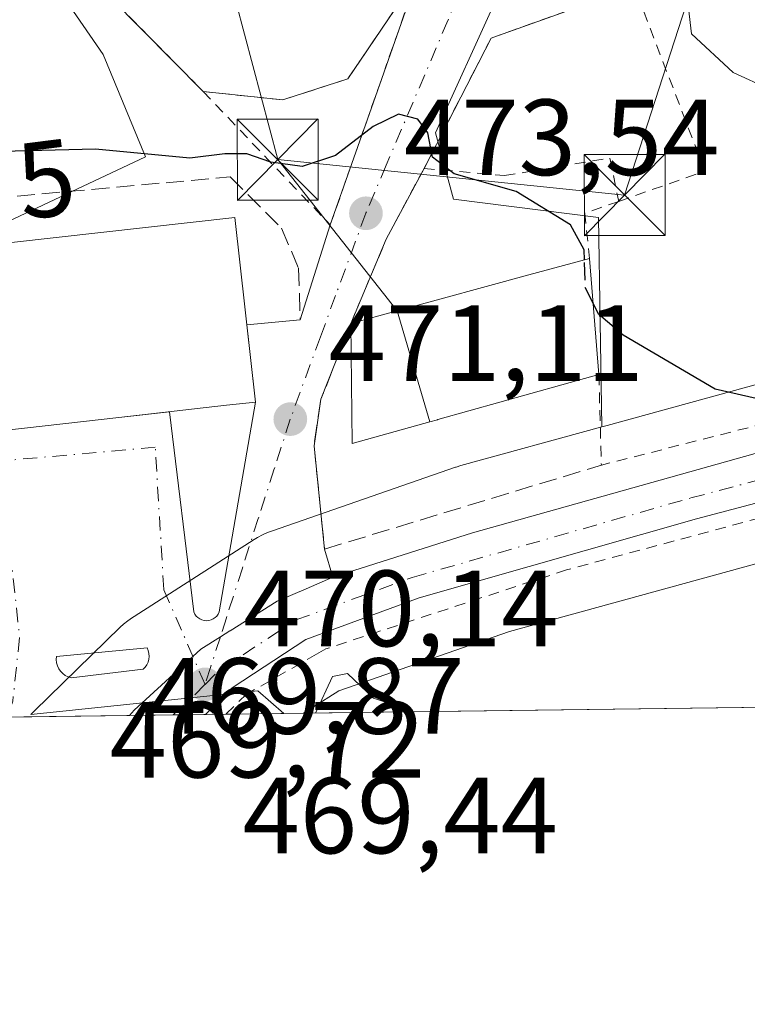
# Model space of a CAD drawing. Units: metres. Extents: x 586455 to 589886, y 4770621 to 4772978.
# Drawn here: x 588546 to 588614, y 4770621 to 4770712 of the extents above; entities that cross this region are included whole.
import ezdxf
from ezdxf.enums import TextEntityAlignment as Align

# ---------------------------------------------------------------- set-up
doc = ezdxf.new("R2010")
doc.units = ezdxf.units.M
doc.header["$MEASUREMENT"] = 0
for name, pattern in [('DGN Style 2', [1.6480167562047852, 0.988810053722871, -0.6592067024819142]), ('DGN Style 3', [2.307223458686699, 1.648016756204785, -0.6592067024819142]), ('DGN Style 4', [2.6384748266838614, 1.318413404963828, -0.6592067024819142, 0.001648016756204785, -0.6592067024819142])]:
    doc.linetypes.add(name, pattern=pattern)
for name, color, linetype, lineweight in [('Alambrada', 7, 'DGN Style 2', 0), ('Carretera de calzada única Cxs', 7, 'Continuous', 13), ('Carretera de calzada única eje', 7, 'DGN Style 4', 0), ('Comarca CxS', 21, 'Continuous', 0), ('Comunidad Autónoma CxS', 142, 'Continuous', 0), ('Cultivos leñosos CxS', 92, 'Continuous', 0), ('Curva de nivel maestra', 30, 'Continuous', 30), ('Curva de nivel maestra oculto', 30, 'DGN Style 3', 30), ('Curva de nivel normal', 30, 'Continuous', 0), ('Edificación Cxs', 1, 'Continuous', 13), ('Instalación de seguridad ciudadana CxS', 111, 'Continuous', 0), ('Municipio CxS', 4, 'Continuous', 0), ('Núcleo urbano CxS', 7, 'Continuous', 0), ('Obra de contención lineal', 1, 'DGN Style 3', 13), ('Prado CxS', 92, 'Continuous', 0), ('Provincia CxS', 1, 'Continuous', 0), ('Punto de cota en terreno', 7, 'Continuous', 0), ('Rótulo de curva de nivel directora', 7, 'Continuous', 0), ('Rótulo de punto de cota en construcción', 7, 'Continuous', 0), ('Rótulo de punto de cota en terreno', 7, 'Continuous', 0), ('Tendido', 6, 'Continuous', 0), ('Torre de tendido puntual', 7, 'Continuous', 0), ('Valla', 7, 'DGN Style 2', 0), ('Vía urbana Cxs', 4, 'Continuous', 0), ('Vía urbana eje', 4, 'DGN Style 4', 0)]:
    doc.layers.add(name, color=color, linetype=linetype, lineweight=lineweight)
doc.styles.add('Style-Arial', font='txt')

# ---------------------------------------------------------------- blocks, each defined once
blk = doc.blocks.new('*U23')
at = {"layer": 'Prado CxS', "color": 92, "linetype": 'Continuous', "lineweight": 0}
blk.add_polyline3d([(588761.5573000005, 4770718.519300001, 479.6206999999995), (588695.0987999998, 4770700.451099999, 477.3215999999957), (588695.0751, 4770700.444499999, 477.3203999999969), (588600.5758999996, 4770674.441600001, 474.3597000000009), (588600.0783000002, 4770674.304500001, 474.3214000000008), (588599.7755000005, 4770693.691299999, 476.097299999994), (588586.3651000002, 4770695.367699999, 474.5880999999936), (588584.6889000004, 4770701.5141, 475.2017999999953), (588590.2767000003, 4770713.8069, 476.6815999999963), (588601.4518999998, 4770717.717900001, 477.4992000000057), (588603.6870999997, 4770727.2169, 478.3303000000015), (588603.6870999997, 4770738.9509, 481.6515999999974), (588600.8935000002, 4770750.684900001, 482.7143000000069), (588601.4523, 4770766.3303, 484.940499999997), (588609.2751000002, 4770778.064099999, 493.9228000000003)], dxfattribs=at)
blk = doc.blocks.new('5PATER')
at = {"layer": 'Cultivos leñosos CxS', "linetype": 'Continuous', "lineweight": 0}
h = blk.add_hatch(color=51, dxfattribs=at)
edge = h.paths.add_edge_path()
edge.add_ellipse((0, 0), major_axis=(-0.1095731443231308, -0.1110710700762829), ratio=0.9994222409660322, start_angle=0, end_angle=360)
blk = doc.blocks.new('*U37')
at = {"layer": 'Vía urbana Cxs', "color": 4, "linetype": 'Continuous', "lineweight": 0}
for points in [[(588603.0701000001, 4770715.040100001, 480.8822999999975), (588590.0955999997, 4770710.381800001, 476.9741000000067), (588589.8400999998, 4770710.290100001, 476.953999999998), (588583.6300999997, 4770698.220100001, 474.6392999999953), (588580.1402000003, 4770691.670100001, 474.4196999999986), (588576.8601000002, 4770683.880100001, 475.547000000006), (588574.1001000004, 4770676.860099999, 473.295499999993), (588573.4600999998, 4770672.5601, 472.4790000000066), (588574.1201, 4770666.0492, 472.040599999993), (588574.4301000005, 4770662.9901, 471.5427999999956), (588575.1901000004, 4770660.380100001, 471.1463999999978), (588572.7191000005, 4770659.320400001, 470.7131999999983), (588570.0601000004, 4770658.1801, 470.4391999999935), (588565.6989000002, 4770655.423900001, 471.1000000000058), (588565.6798, 4770655.411900001, 471.100099999996), (588564.7975000005, 4770654.8543, 471.0491000000038), (588562.9901999999, 4770653.720100001, 470.5999000000011), (588556.8300999999, 4770648.0701, 470.1852999999974), (588556.4112, 4770647.5922, 470.1686999999947), (588503.4490999999, 4770646.9089, 477.5093999999954)], [(588541.4901000002, 4770673.610099999, 484.3139999999985), (588555.4200999998, 4770675.170100001, 481.2244000000064), (588560.1107000001, 4770675.703299999, 481.8119000000006), (588562.3587999997, 4770657.168, 470.273000000001), (588562.4506000001, 4770656.972899999, 470.2783999999957), (588562.5747999996, 4770656.796700001, 470.290399999998), (588562.7276, 4770656.6447, 470.312699999995), (588562.9044000005, 4770656.521299999, 470.3408000000054), (588563.0998999998, 4770656.430500001, 470.3730000000069), (588563.3081999999, 4770656.3749, 470.4066000000021), (588563.5229000002, 4770656.3562, 470.4380999999995), (588563.7377000004, 4770656.3749, 470.4640999999974), (588563.9460000005, 4770656.430500001, 470.4811000000045), (588564.1414999999, 4770656.521299999, 470.4863000000041), (588564.3183000004, 4770656.6447, 470.4777999999933), (588564.4710999997, 4770656.796700001, 470.4548999999971), (588564.5953000002, 4770656.972899999, 470.418399999995), (588564.6870999997, 4770657.168, 470.3701000000001), (588568.0500999996, 4770676.600099999, 477.4097000000039), (588567.2510000002, 4770683.741800001, 480.8656000000047), (588572.1901000004, 4770684.210100001, 472.4018000000069), (588574.9600999998, 4770692.9901, 473.6521000000066), (588578.9517000001, 4770704.357100001, 476.1919000000053), (588579.7171999998, 4770706.5372, 476.6633000000002), (588584.5080000004, 4770720.180400001, 477.8209999999963)], [(588580.9200999998, 4770712.940099999, 477.7070999999996), (588576.6001000004, 4770706.520099999, 477.6214000000036), (588570.5701000001, 4770704.5601, 477.9211000000069), (588563.2100999998, 4770705.340100001, 477.6877999999998), (588554.6701999997, 4770714.0101, 480.8675999999978)]]:
    blk.add_polyline3d(points, dxfattribs=at)
blk.add_polyline3d([(588550.9949000003, 4770651.069300001, 470.6150000000052), (588557.6624999996, 4770651.863100001, 470.2121000000043), (588557.8529000003, 4770652.057800001, 470.2231999999931), (588558.0076000001, 4770652.2819, 470.2283000000025), (588558.1220000006, 4770652.528999999, 470.2292000000016), (588558.1928000003, 4770652.791999999, 470.2375000000029), (588558.2181000002, 4770653.063100001, 470.2437999999966), (588558.1969999997, 4770653.334600001, 470.2482000000019), (588558.1301999995, 4770653.5986, 470.2511999999988), (588558.0196000002, 4770653.8475, 470.252999999997), (588549.6454999996, 4770653.0537, 471.0813999999955), (588549.6240999997, 4770652.7611, 471.0975000000035), (588549.6518000001, 4770652.4691, 471.0962), (588549.7278000005, 4770652.185799999, 471.0377000000008), (588549.8499999996, 4770651.9191, 470.9717999999993), (588550.0149999997, 4770651.6766, 470.9012999999978), (588550.2180000005, 4770651.4649, 470.8283999999985), (588550.4535999997, 4770651.290100001, 470.7553000000044), (588550.7149999999, 4770651.157000001, 470.6836999999941)], close=True, dxfattribs=at)
blk = doc.blocks.new('5TTEND')
at = {"layer": 'Instalación de seguridad ciudadana CxS', "color": 7, "linetype": 'Continuous', "lineweight": 0}
for p, q in [((-0.375, 0.3754), (0.375, -0.3746)), ((0.3720000000000001, 0.3784000000000001), (-0.3720000000000001, -0.3776))]:
    blk.add_line(p, q, dxfattribs=at)
at = {"layer": 'Instalación de seguridad ciudadana CxS', "color": 7, "linetype": 'Continuous', "lineweight": 0, "flags": 128}
blk.add_lwpolyline([(-0.375, -0.3746), (0.375, -0.3746), (0.375, 0.3754), (-0.375, 0.3754), (-0.3720000000000001, -0.3776)], dxfattribs=at)

msp = doc.modelspace()

# ---------------------------------------------------------------- linework, layer by layer
at = {"layer": 'Alambrada', "color": 7, "linetype": 'DGN Style 2', "lineweight": 0}
msp.add_polyline3d([(588710.0301000001, 4770700.670100001, 476.8015000000014), (588692.3201000001, 4770696.390100001, 475.1208999999944), (588672.0301000001, 4770690.8101, 474.2602000000043), (588647.9200999998, 4770683.590100001, 474.4804000000004), (588619.9801000003, 4770675.860099999, 473.9706000000006), (588600.0301000001, 4770670.7601, 473.247199999998)], dxfattribs=at)
at = {"layer": 'Carretera de calzada única Cxs', "color": 7, "linetype": 'Continuous', "lineweight": 13, "extrusion": (-0.3275449893563306, -0.004230991623864957, 0.9448261102750283), "elevation": -212519.0457806967, "flags": 128}
msp.add_lwpolyline([(-4762647.719700199, 614417.4512521392), (-4762647.719700198, 614410.0190001114)], dxfattribs=at)
at = {"layer": 'Carretera de calzada única Cxs', "color": 7, "linetype": 'Continuous', "lineweight": 13}
for points in [[(588765.3101000004, 4770707.470100001, 477.6520000000019), (588753.2401000002, 4770704.210100001, 476.922000000006), (588734.6001000004, 4770699.6601, 475.9888999999966), (588708.0500999996, 4770692.840100001, 474.992499999993), (588647.5601000004, 4770676.020099999, 472.6741000000038), (588608.8201000001, 4770665.790100001, 471.6641999999993), (588583.1700999998, 4770658.470100001, 470.922900000005), (588572.7001, 4770654.630100001, 472.7838000000047), (588565.8800999997, 4770650.140100001, 473.8803999999946), (588563.4628999997, 4770647.713099999, 472.6281000000017), (588563.4327999996, 4770647.682800001, 472.6031999999978), (588556.4112, 4770647.5922, 470.1686999999947), (588556.8300999999, 4770648.0701, 470.1852999999974), (588562.9901999999, 4770653.720100001, 470.5999000000011), (588564.7975000005, 4770654.8543, 471.0491000000038), (588565.6798, 4770655.411900001, 471.100099999996), (588565.6989000002, 4770655.423900001, 471.1000000000058), (588570.0601000004, 4770658.1801, 470.4391999999935), (588572.7191000005, 4770659.320400001, 470.7131999999983), (588575.1901000004, 4770660.380100001, 471.1463999999978), (588588.1101000002, 4770664.4801, 472.0215999999928), (588695.2001, 4770694.5701, 474.8562999999995), (588740.7001, 4770706.880100001, 477.2462999999989), (588757.4801000003, 4770711.800100001, 477.8524000000034)], [(588575.1901000004, 4770660.380100001, 471.1463999999978), (588588.1101000002, 4770664.4801, 472.0215999999928), (588695.2001, 4770694.5701, 474.8562999999995), (588740.7001, 4770706.880100001, 477.2462999999989), (588757.4801000003, 4770711.800100001, 477.8524000000034)], [(588767.9146999996, 4770708.497300001, 477.8184999999939), (588765.3101000004, 4770707.470100001, 477.6520000000019), (588753.2401000002, 4770704.210100001, 476.922000000006), (588734.6001000004, 4770699.6601, 475.9888999999966), (588708.0500999996, 4770692.840100001, 474.992499999993), (588647.5601000004, 4770676.020099999, 472.6741000000038), (588608.8201000001, 4770665.790100001, 471.6641999999993), (588583.1700999998, 4770658.470100001, 470.922900000005), (588572.7001, 4770654.630100001, 472.7838000000047), (588565.8800999997, 4770650.140100001, 473.8803999999946), (588563.4628999997, 4770647.713099999, 472.6281000000017), (588563.4327999996, 4770647.682800001, 472.6033000000025)], [(588556.4112, 4770647.5921, 470.1686999999947), (588556.8300999999, 4770648.0701, 470.1852999999974), (588562.9901999999, 4770653.720100001, 470.6000000000058), (588564.7975000005, 4770654.8543, 471.0491000000038), (588565.6798, 4770655.411900001, 471.100099999996), (588565.6989000002, 4770655.423900001, 471.1000000000058), (588570.0601000004, 4770658.1801, 470.4391999999935), (588572.7191000005, 4770659.320400001, 470.7131999999983), (588575.1901000004, 4770660.380100001, 471.1463999999978)]]:
    msp.add_polyline3d(points, dxfattribs=at)
at = {"layer": 'Carretera de calzada única eje', "color": 7, "linetype": 'DGN Style 4', "lineweight": 0, "extrusion": (0.6473203437102854, -0.7273192740579716, 0.2279979083294042), "elevation": -3088689.461330285, "flags": 128}
msp.add_lwpolyline([(3611325.061892385, 723748.0587434811), (3611327.204301693, 723748.1865086074), (3611329.145149969, 723748.712974875)], dxfattribs=at)
at = {"layer": 'Carretera de calzada única eje', "color": 7, "linetype": 'DGN Style 4', "lineweight": 0}
msp.add_polyline3d([(588563.3800999997, 4770650.470100001, 471.6089999999967), (588564.6101000002, 4770651.700099999, 472.0197000000044), (588571.7901, 4770656.4301, 471.2992999999988), (588582.5500999996, 4770660.370100001, 471.230899999995), (588608.2901, 4770667.720100001, 471.7688999999955), (588647.0401, 4770677.950099999, 472.9992000000057), (588707.5301000001, 4770694.770099999, 475.1252999999998), (588734.0800999999, 4770701.800100001, 476.2400000000052), (588752.6901000004, 4770706.340100001, 476.9888999999966), (588764.6201, 4770709.5601, 477.6276000000071), (588768.2801000001, 4770711.0101, 477.7868000000017), (588771.7301000003, 4770713.0101, 477.9575000000041)], dxfattribs=at)
at = {"layer": 'Comarca CxS', "color": 21, "linetype": 'Continuous', "lineweight": 0, "flags": 128}
msp.add_lwpolyline([(586805.7404981578, 4770625.004469573), (586484.5200006614, 4770620.859982253), (586475.3509798265, 4771342.39331026), (586455.1200006643, 4772934.419982231), (589845.6300006891, 4772978.14998223), (589876.1600006893, 4770664.619982255)], close=True, dxfattribs=at)
at = {"layer": 'Comunidad Autónoma CxS', "color": 142, "linetype": 'Continuous', "lineweight": 0, "flags": 128}
msp.add_lwpolyline([(586805.7404981578, 4770625.004469573), (586484.5200006614, 4770620.859982253), (586475.3509798265, 4771342.39331026), (586455.1200006643, 4772934.419982231), (589845.6300006891, 4772978.14998223), (589876.1600006893, 4770664.619982255)], close=True, dxfattribs=at)
at = {"layer": 'Curva de nivel maestra', "color": 30, "linetype": 'Continuous', "lineweight": 30, "elevation": 475, "flags": 128}
for points in [[(588598.4741000002, 4770689.763300001), (588598.4500000002, 4770690.700099999), (588597.1799999997, 4770693.0101), (588592.1399999997, 4770696.0801), (588586.4299999997, 4770697.710100001), (588584.4199999999, 4770699.270099999), (588583.9699999997, 4770701.5101), (588583.0599999996, 4770702.780099999), (588581.2599999999, 4770703.2501), (588578.9299999997, 4770702.100099999), (588575.4600000001, 4770699.4101), (588572.3700000001, 4770698.390100001), (588569.4600000001, 4770698.800100001), (588567.2599999999, 4770699.5801), (588565.2100000001, 4770699.5601), (588561.9699999997, 4770699.1601), (588553.25, 4770699.9901), (588539.5899999999, 4770699.670100001), (588527.3700000001, 4770698.140100001), (588504.9299999997, 4770693.590100001)], [(588615.0199999996, 4770676.7601), (588610.5599999996, 4770677.800100001), (588602.04, 4770682.800100001), (588599.7800000003, 4770684.720100001), (588599.2724000001, 4770685.735300001)]]:
    msp.add_lwpolyline(points, dxfattribs=at)
at = {"layer": 'Curva de nivel maestra oculto', "color": 30, "linetype": 'DGN Style 3', "lineweight": 30, "elevation": 475, "flags": 128}
msp.add_lwpolyline([(588599.2724000001, 4770685.735300001), (588598.54, 4770687.200099999), (588598.4741000002, 4770689.763300001)], dxfattribs=at)
at = {"layer": 'Curva de nivel normal', "color": 30, "linetype": 'Continuous', "lineweight": 0, "flags": 128}
for points, elevation in [([(588618.9500000002, 4770704), (588612.2300000004, 4770707.09), (588608.3600000005, 4770710.67), (588608.0999999996, 4770713.050000001)], 480), ([(588573.6113999998, 4770647.813999999), (588575.1699999999, 4770651.210000001), (588576.5499999998, 4770651.470000001), (588578.9600000001, 4770649.180000001), (588582.7224000003, 4770647.931500001)], 470)]:
    msp.add_lwpolyline(points, dxfattribs=dict(at, elevation=elevation))
at = {"layer": 'Edificación Cxs', "color": 1, "linetype": 'Continuous', "lineweight": 13, "flags": 128}
for points, elevation in [([(588566.1401000004, 4770693.670100001), (588568.0500999996, 4770676.600099999), (588565.3601000002, 4770676.300100001), (588555.4200999998, 4770675.170100001), (588541.4901000002, 4770673.610099999), (588542.2885999996, 4770666.515900001), (588544.1700999998, 4770649.800100001), (588526.4401000004, 4770647.800100001), (588524.5585000003, 4770664.468400001), (588523.8201000001, 4770671.0101), (588497.8701, 4770668.100099999), (588495.8000999996, 4770686.470100001), (588524.7001, 4770689.710100001), (588526.1300999997, 4770676.8301), (588538.5800999999, 4770678.220100001), (588537.2100999998, 4770690.4301)], 485.5040000000009), ([(588584.1635999996, 4770674.766200001), (588581.1506000003, 4770685.0482), (588593.3211000003, 4770688.3607), (588598.9401000004, 4770689.890100001), (588599.8000999996, 4770679.140100001), (588596.3837000001, 4770678.1845), (588584.8998999996, 4770674.9725), (588584.8635, 4770674.962300001)], 480.8021000000008)]:
    msp.add_lwpolyline(points, close=True, dxfattribs=dict(at, elevation=elevation))
at = {"layer": 'Edificación Cxs', "color": 1, "linetype": 'Continuous', "lineweight": 13, "extrusion": (-0.262637624015002, 0.96489454254032, 1.508844411016841e-05), "elevation": 4448624.419208921, "flags": 128}
msp.add_lwpolyline([(-1820875.679579413, 408.4241791305398), (-1820880.126264155, 413.0066791310509), (-1820892.739482618, 413.6792791295055), (-1820898.562903036, 409.9178791307016)], dxfattribs=at)
at = {"layer": 'Edificación Cxs', "color": 1, "linetype": 'Continuous', "lineweight": 13, "extrusion": (0.001144556178133613, -0.01430695223777588, 0.9998969952494213), "elevation": -67103.35628302497, "flags": 128}
msp.add_lwpolyline([(588598.0084302654, 4770218.075874992), (588598.8686068968, 4770207.324774621)], dxfattribs=at)
at = {"layer": 'Edificación Cxs', "color": 1, "linetype": 'Continuous', "lineweight": 13, "extrusion": (-0.580232505642572, -0.07876345986620018, 0.8106334293536432), "elevation": -716881.5003282165, "flags": 128}
msp.add_lwpolyline([(-4648148.286383478, 993261.1428088178), (-4648147.263118783, 993252.0411711556), (-4648158.299547747, 993253.7274376024)], dxfattribs=at)
at = {"layer": 'Edificación Cxs', "color": 1, "linetype": 'Continuous', "lineweight": 13, "extrusion": (-0.2693625520942198, 0.963038844187645, 1.072444350125637e-05), "elevation": 4435802.585879385, "flags": 128}
msp.add_lwpolyline([(-1851886.779683873, 429.3143858098007), (-1851883.232155111, 432.0835858099696), (-1851871.307617113, 432.9852858096529), (-1851871.269815002, 432.9511858098455), (-1851870.542946623, 432.3175858099798)], dxfattribs=at)
at = {"layer": 'Edificación Cxs', "color": 1, "linetype": 'Continuous', "lineweight": 13}
msp.add_polyline3d([(588524.5585000003, 4770664.468400001, 480.8561999999947), (588523.8201000001, 4770671.0101, 485.1564000000071), (588497.8701, 4770668.100099999, 475.5669000000053), (588495.8000999996, 4770686.470100001, 477.5638000000035), (588524.7001, 4770689.710100001, 476.9422999999952), (588526.1300999997, 4770676.8301, 484.2976000000053), (588538.5800999999, 4770678.220100001, 485.5040000000009), (588537.2100999998, 4770690.4301, 478.0102000000043), (588566.1401000004, 4770693.670100001, 477.0893000000069), (588568.0500999996, 4770676.600099999, 477.4097000000039), (588565.3601000002, 4770676.300100001, 479.9686999999976), (588555.4200999998, 4770675.170100001, 481.2244000000064), (588541.4901000002, 4770673.610099999, 484.3139999999985), (588542.2885999996, 4770666.515900001, 479.8466999999946), (588544.1700999998, 4770649.800100001, 476.0127000000066), (588526.4401000004, 4770647.800100001, 476.3380999999936), (588524.5585000003, 4770664.468400001, 480.8561999999947)], dxfattribs=at)
msp.add_3dface([(588584.1635999996, 4770674.766200001, 480.1290000000009), (588576.9901000002, 4770672.7601, 480.1290000000009), (588576.8601000002, 4770683.880100001, 480.1290000000009), (588581.1506000003, 4770685.0482, 480.1290000000009)], dxfattribs=at)
at = {"layer": 'Municipio CxS', "color": 4, "linetype": 'Continuous', "lineweight": 0, "flags": 128}
msp.add_lwpolyline([(586455.1200006643, 4772934.419982231), (589845.6300006891, 4772978.14998223), (589876.1600006893, 4770664.619982255), (586805.7404981578, 4770625.004469573)], dxfattribs=at)
at = {"layer": 'Núcleo urbano CxS', "color": 7, "linetype": 'Continuous', "lineweight": 0, "extrusion": (-0.01795258192475305, -0.0002316310383995782, 0.9998388125839571), "elevation": -11201.27404033866, "flags": 128}
msp.add_lwpolyline([(-4762657.406906758, 649972.9216329821), (-4762657.406906758, 649967.5802275455)], dxfattribs=at)
at = {"layer": 'Núcleo urbano CxS', "color": 7, "linetype": 'Continuous', "lineweight": 0, "extrusion": (-0.01693193639984377, -0.0002187612292927621, 0.999856620557806), "elevation": -10539.14633295251, "flags": 128}
msp.add_lwpolyline([(-4762645.930559048, 650069.9231709656), (-4762645.930559048, 650068.0806530444)], dxfattribs=at)
at = {"layer": 'Núcleo urbano CxS', "color": 7, "linetype": 'Continuous', "lineweight": 0, "extrusion": (0.0500272026807115, 0.000645280853807583, 0.9987476471083989), "elevation": 32991.73441171116, "flags": 128}
msp.add_lwpolyline([(4762659.864141863, -649199.4170211778), (4762659.864141862, -649188.106116309)], dxfattribs=at)
at = {"layer": 'Núcleo urbano CxS', "color": 7, "linetype": 'Continuous', "lineweight": 0, "extrusion": (0.01102343223554803, 0.000142121006884102, 0.9999392300251889), "elevation": 7635.97708791785, "flags": 128}
msp.add_lwpolyline([(588519.4866826274, 4770646.606946915), (588515.4686384108, 4770646.555146916)], dxfattribs=at)
at = {"layer": 'Núcleo urbano CxS', "color": 7, "linetype": 'Continuous', "lineweight": 0, "extrusion": (-0.007056373794812665, -9.114698515121208e-05, 0.9999750993305259), "elevation": -4117.903842149272, "flags": 128}
msp.add_lwpolyline([(588552.0965516296, 4770647.327282207), (588549.0926768186, 4770647.288482205)], dxfattribs=at)
at = {"layer": 'Núcleo urbano CxS', "color": 7, "linetype": 'Continuous', "lineweight": 0, "extrusion": (-0.01978168759974632, -0.0002550241358193679, 0.9998042907481425), "elevation": -12389.43865829269, "flags": 128}
msp.add_lwpolyline([(-4762664.198713752, 649896.2467585132), (-4762664.198713752, 649894.3613328876)], dxfattribs=at)
at = {"layer": 'Núcleo urbano CxS', "color": 7, "linetype": 'Continuous', "lineweight": 0}
for points in [[(588791.4254000001, 4770817.306100001, 486.2409000000043), (588791.0549, 4770812.417500001, 486.5534000000043), (588784.8213000001, 4770777.7083, 480.9643000000069), (588777.1118999999, 4770742.2049, 479.9416000000056), (588772.7834999999, 4770728.094799999, 479.5727999999945), (588768.3180999998, 4770721.923900001, 479.3347000000067), (588767.3021, 4770721.149700001, 479.3120000000054), (588761.5573000005, 4770718.519300001, 479.6206999999995), (588695.0987999998, 4770700.451099999, 477.3215999999957), (588695.0751, 4770700.444499999, 477.3203999999969), (588600.5758999996, 4770674.441600001, 474.3597000000009), (588600.0783000002, 4770674.304500001, 474.3214000000008)], [(588422.3022999996, 4770692.8093, 476.9808000000049), (588456.1727, 4770676.371900001, 480.7243000000017), (588467.9067000002, 4770670.225299999, 478.0374000000011), (588484.1108999997, 4770671.901500001, 472.9768999999943), (588494.7275, 4770686.429099999, 473.9425000000047), (588513.7254999997, 4770688.104900001, 471.4631999999983), (588538.8701, 4770690.3397, 471.758600000001), (588557.8680999996, 4770699.2795, 475.2277000000031), (588553.9567, 4770708.7785, 477.992499999993), (588542.7817000002, 4770724.9827, 481.699099999998), (588540.5465000002, 4770733.3643, 485.6073000000034), (588546.6930999998, 4770749.009500001, 486.5170000000071), (588556.7511, 4770767.4485, 486.0357999999979), (588557.3098999998, 4770786.4463, 488.9542999999976), (588552.8397000004, 4770797.062899999, 492.8208000000013), (588537.1942999996, 4770798.739499999, 502.4394999999931), (588522.6666000001, 4770794.828299999, 502.8032999999996), (588514.8437000001, 4770788.6821, 502.9410999999964), (588508.1383999996, 4770776.9483, 502.2967999999965), (588496.9631000003, 4770777.507300001, 501.9823999999935), (588489.6990999999, 4770783.094900001, 501.5611000000063)], [(588494.7275, 4770686.429099999, 473.9425000000047), (588513.7254999997, 4770688.104900001, 471.4631999999983), (588538.8701, 4770690.3397, 471.758600000001), (588557.8680999996, 4770699.2795, 475.2277000000031), (588553.9567, 4770708.7785, 477.992499999993), (588542.7817000002, 4770724.9827, 481.699099999998), (588540.5465000002, 4770733.3643, 485.6073000000034), (588546.6930999998, 4770749.009500001, 486.5170000000071), (588556.7511, 4770767.4485, 486.0357999999979), (588557.3098999998, 4770786.4463, 488.9542999999976), (588552.8397000004, 4770797.062899999, 492.8208000000013), (588537.1942999996, 4770798.739499999, 502.4394999999931), (588522.6666000001, 4770794.828299999, 502.8032999999996), (588514.8437000001, 4770788.6821, 502.9410999999964), (588508.1383999996, 4770776.9483, 502.2967999999965)], [(588600.0783000002, 4770674.304500001, 474.3214000000008), (588599.7755000005, 4770693.691299999, 476.097299999994), (588586.3651000002, 4770695.367699999, 474.5880999999936), (588584.6889000004, 4770701.5141, 475.2017999999953), (588590.2767000003, 4770713.8069, 476.6815999999963), (588601.4518999998, 4770717.717900001, 477.4992000000057), (588603.6870999997, 4770727.2169, 478.3303000000015), (588603.6870999997, 4770738.9509, 481.6515999999974), (588600.8935000002, 4770750.684900001, 482.7143000000069), (588601.4523, 4770766.3303, 484.940499999997), (588609.2751000002, 4770778.064099999, 493.9228000000003)], [(588590.2767000003, 4770713.8069, 476.6815999999963), (588584.6889000004, 4770701.5141, 475.2017999999953), (588586.3651000002, 4770695.367699999, 474.5880999999936), (588599.7755000005, 4770693.691299999, 476.097299999994), (588600.0783000002, 4770674.304500001, 474.3214000000008), (588587.0390999997, 4770670.716499999, 473.820200000002), (588586.5903000003, 4770670.578700001, 473.7832000000053), (588586.5384999998, 4770670.560900001, 473.7788), (588569.6064999999, 4770664.684400001, 470.6309000000037), (588569.1683, 4770664.5175, 470.5975000000035), (588568.6914999997, 4770664.3015, 470.5614999999962), (588568.2297, 4770664.0547, 470.5274000000064), (588567.9155000001, 4770663.863600001, 470.5047999999952), (588556.8142999997, 4770656.754899999, 470.4712), (588556.6841000002, 4770656.669500001, 470.4766999999993), (588556.2585000005, 4770656.364700001, 470.4928999999975), (588555.8539000005, 4770656.032500001, 470.5050999999949), (588555.5477, 4770655.749700001, 470.5118999999977), (588547.6067000004, 4770648.017700001, 470.5693000000028), (588547.5307, 4770647.9429, 470.5715000000055), (588547.2801999999, 4770647.6753, 470.5742999999929), (588568.2725000001, 4770649.875399999, 470.1757999999973), (588570.6578000002, 4770647.776000001, 470.1947999999975), (588425.4369000001, 4770645.9023, 472.0951999999961)], [(588766.3894999997, 4770703.2523, 476.9300999999978), (588699.3082999997, 4770685.014699999, 473.5991999999969), (588591.5371000003, 4770655.3597, 470.6717000000062), (588575.7468999998, 4770649.8793, 470.1330000000017), (588574.8214999996, 4770649.286499999, 470.1429999999964), (588572.5000999998, 4770647.799900001, 470.2259999999952)], [(588699.3082999997, 4770685.014699999, 473.5991999999969), (588591.5371000003, 4770655.3597, 470.6717000000062), (588575.7468999998, 4770649.8793, 470.1330000000017), (588574.8214999996, 4770649.286499999, 470.1429999999964), (588572.4999000002, 4770647.799799999, 470.2259999999952), (588570.6578000002, 4770647.776000001, 470.1947999999975), (588568.2725000001, 4770649.875399999, 470.1757999999973), (588547.2801999999, 4770647.6753, 470.5742999999929), (588547.5307, 4770647.9429, 470.5715000000055), (588547.6067000004, 4770648.017700001, 470.5693000000028), (588555.5477, 4770655.749700001, 470.5118999999977), (588555.8539000005, 4770656.032500001, 470.5050999999949), (588556.2585000005, 4770656.364700001, 470.4928999999975), (588556.6841000002, 4770656.669500001, 470.4766999999993), (588556.8142999997, 4770656.754899999, 470.4712), (588567.9155000001, 4770663.863600001, 470.5047999999952), (588568.2297, 4770664.0547, 470.5274000000064), (588568.6914999997, 4770664.3015, 470.5614999999962), (588569.1683, 4770664.5175, 470.5975000000035), (588569.6064999999, 4770664.684400001, 470.6309000000037), (588586.5384999998, 4770670.560900001, 473.7788), (588586.5903000003, 4770670.578700001, 473.7832000000053), (588587.0390999997, 4770670.716499999, 473.820200000002), (588600.0783000002, 4770674.304500001, 474.3214000000008), (588600.5758999996, 4770674.441600001, 474.3597000000009), (588695.0751, 4770700.444499999, 477.3203999999969)], [(588600.0783000002, 4770674.304500001, 474.3214000000008), (588587.0390999997, 4770670.716499999, 473.820200000002), (588586.5903000003, 4770670.578700001, 473.7832000000053), (588586.5384999998, 4770670.560900001, 473.7788), (588569.6064999999, 4770664.684400001, 470.6309000000037), (588569.1683, 4770664.5175, 470.5975000000035), (588568.6914999997, 4770664.3015, 470.5614999999962), (588568.2297, 4770664.0547, 470.5274000000064), (588567.9155000001, 4770663.863600001, 470.5047999999952), (588556.8142999997, 4770656.754899999, 470.4712), (588556.6841000002, 4770656.669500001, 470.4766999999993), (588556.2585000005, 4770656.364700001, 470.4928999999975), (588555.8539000005, 4770656.032500001, 470.5050999999949), (588555.5477, 4770655.749700001, 470.5118999999977), (588547.6067000004, 4770648.017700001, 470.5693000000028), (588547.5307, 4770647.9429, 470.5715000000055), (588547.2801999999, 4770647.6753, 470.5742999999929), (588568.2725000001, 4770649.875399999, 470.1757999999973), (588570.6577000003, 4770647.7761, 470.1947999999975)], [(588600.0783000002, 4770674.304500001, 474.3214000000008), (588587.0390999997, 4770670.716499999, 473.820200000002), (588586.5903000003, 4770670.578700001, 473.7832000000053), (588586.5384999998, 4770670.560900001, 473.7788), (588569.6064999999, 4770664.684400001, 470.6309000000037), (588569.1683, 4770664.5175, 470.5975000000035), (588568.6914999997, 4770664.3015, 470.5614999999962), (588568.2297, 4770664.0547, 470.5274000000064), (588567.9155000001, 4770663.863600001, 470.5047999999952), (588556.8142999997, 4770656.754899999, 470.4712), (588556.6841000002, 4770656.669500001, 470.4766999999993), (588556.2585000005, 4770656.364700001, 470.4928999999975), (588555.8539000005, 4770656.032500001, 470.5050999999949), (588555.5477, 4770655.749700001, 470.5118999999977), (588547.6067000004, 4770648.017700001, 470.5693000000028), (588547.5307, 4770647.9429, 470.5715000000055), (588547.2801999999, 4770647.6753, 470.5742999999929), (588568.2725000001, 4770649.875399999, 470.1757999999973), (588570.6577000003, 4770647.7761, 470.1947999999975)]]:
    msp.add_polyline3d(points, dxfattribs=at)
at = {"layer": 'Obra de contención lineal', "color": 1, "linetype": 'DGN Style 3', "lineweight": 13}
for points in [[(588428.3701, 4770669.5101, 476.4231), (588430.0301000001, 4770654.630100001, 475.2807999999932), (588435.9301000005, 4770650.4301, 475.7560999999987), (588458.9501, 4770652.210100001, 474.0889000000025), (588458.0701000001, 4770664.880100001, 477.9587999999931), (588483.4901000002, 4770673.360099999, 474.4112000000023), (588493.4401000004, 4770689.050100001, 478.2065000000002), (588527.6201, 4770694.0101, 473.4576999999991), (588565.7001, 4770697.4301, 474.7407999999996), (588570.4600999998, 4770692.6801, 474.3317999999999), (588572.0301000001, 4770688.9901, 473.0019999999931), (588572.1901000004, 4770684.210100001, 472.4018000000069)], [(588576.8601000002, 4770683.880100001, 475.547000000006), (588574.1001000004, 4770676.860099999, 473.295499999993), (588573.4600999998, 4770672.5601, 472.4790000000066), (588574.4301000005, 4770662.9901, 471.5427999999956), (588600.0301000001, 4770670.7601, 473.247199999998)]]:
    msp.add_polyline3d(points, dxfattribs=at)
at = {"layer": 'Prado CxS', "color": 92, "linetype": 'Continuous', "lineweight": 0, "extrusion": (0.0158933455927551, 0.0002050840298331099, 0.9998736717737947), "elevation": 10802.93642018346, "flags": 128}
msp.add_lwpolyline([(4762656.505536931, -650038.1850685985), (4762656.505536931, -649988.111675172)], dxfattribs=at)
at = {"layer": 'Prado CxS', "color": 92, "linetype": 'Continuous', "lineweight": 0}
for points in [[(588791.4254000001, 4770817.306100001, 486.2409000000043), (588791.0549, 4770812.417500001, 486.5534000000043), (588784.8213000001, 4770777.7083, 480.9643000000069), (588777.1118999999, 4770742.2049, 479.9416000000056), (588772.7834999999, 4770728.094799999, 479.5727999999945), (588768.3180999998, 4770721.923900001, 479.3347000000067), (588767.3021, 4770721.149700001, 479.3120000000054), (588761.5573000005, 4770718.519300001, 479.6206999999995), (588695.0987999998, 4770700.451099999, 477.3215999999957), (588695.0751, 4770700.444499999, 477.3203999999969), (588600.5758999996, 4770674.441600001, 474.3597000000009), (588600.0783000002, 4770674.304500001, 474.3214000000008)], [(588422.3022999996, 4770692.8093, 476.9808000000049), (588456.1727, 4770676.371900001, 480.7243000000017), (588467.9067000002, 4770670.225299999, 478.0374000000011), (588484.1108999997, 4770671.901500001, 472.9768999999943), (588494.7275, 4770686.429099999, 473.9425000000047), (588513.7254999997, 4770688.104900001, 471.4631999999983), (588538.8701, 4770690.3397, 471.758600000001), (588557.8680999996, 4770699.2795, 475.2277000000031), (588553.9567, 4770708.7785, 477.992499999993), (588542.7817000002, 4770724.9827, 481.699099999998), (588540.5465000002, 4770733.3643, 485.6073000000034), (588546.6930999998, 4770749.009500001, 486.5170000000071), (588556.7511, 4770767.4485, 486.0357999999979), (588557.3098999998, 4770786.4463, 488.9542999999976), (588552.8397000004, 4770797.062899999, 492.8208000000013), (588537.1942999996, 4770798.739499999, 502.4394999999931), (588522.6666000001, 4770794.828299999, 502.8032999999996), (588514.8437000001, 4770788.6821, 502.9410999999964), (588508.1383999996, 4770776.9483, 502.2967999999965), (588496.9631000003, 4770777.507300001, 501.9823999999935), (588489.6990999999, 4770783.094900001, 501.5611000000063)], [(588508.1383999996, 4770776.9483, 502.2967999999965), (588514.8437000001, 4770788.6821, 502.9410999999964), (588522.6666000001, 4770794.828299999, 502.8032999999996), (588537.1942999996, 4770798.739499999, 502.4394999999931), (588552.8397000004, 4770797.062899999, 492.8208000000013), (588557.3098999998, 4770786.4463, 488.9542999999976), (588556.7511, 4770767.4485, 486.0357999999979), (588546.6930999998, 4770749.009500001, 486.5170000000071), (588540.5465000002, 4770733.3643, 485.6073000000034), (588542.7817000002, 4770724.9827, 481.699099999998), (588553.9567, 4770708.7785, 477.992499999993), (588557.8680999996, 4770699.2795, 475.2277000000031), (588538.8701, 4770690.3397, 471.758600000001), (588513.7254999997, 4770688.104900001, 471.4631999999983), (588494.7275, 4770686.429099999, 473.9425000000047)], [(588600.0783000002, 4770674.304500001, 474.3214000000008), (588599.7755000005, 4770693.691299999, 476.097299999994), (588586.3651000002, 4770695.367699999, 474.5880999999936), (588584.6889000004, 4770701.5141, 475.2017999999953), (588590.2767000003, 4770713.8069, 476.6815999999963), (588601.4518999998, 4770717.717900001, 477.4992000000057), (588603.6870999997, 4770727.2169, 478.3303000000015), (588603.6870999997, 4770738.9509, 481.6515999999974), (588600.8935000002, 4770750.684900001, 482.7143000000069), (588601.4523, 4770766.3303, 484.940499999997), (588609.2751000002, 4770778.064099999, 493.9228000000003)], [(588796.5314999997, 4770650.690300001, 472.9731999999931), (588662.6666000001, 4770648.963099999, 470.0743999999977), (588656.7200999996, 4770654.140100001, 470.0739999999933), (588652.8701, 4770656.3201, 470.0832999999984), (588646.7500999998, 4770658.970100001, 470.1760999999969), (588641.1700999998, 4770662.040100001, 470.3166999999958), (588637.3901000004, 4770663.3301, 470.1368999999977), (588632.2500999998, 4770663.720100001, 470.5911000000052), (588627.2301000003, 4770662.370100001, 471.1364000000031), (588623.1300999997, 4770658.9901, 471.0380000000005), (588622.2313999999, 4770655.2389, 470.3445000000065), (588621.9667999997, 4770651.3759, 469.633799999996), (588622.5628000004, 4770648.445699999, 469.4300999999978), (588572.4999000002, 4770647.799799999, 470.2259999999952), (588574.8214999996, 4770649.286499999, 470.1429999999964), (588575.7468999998, 4770649.8793, 470.1330000000017), (588591.5371000003, 4770655.3597, 470.6717000000062), (588699.3082999997, 4770685.014699999, 473.5991999999969), (588766.3894999997, 4770703.2523, 476.9300999999978)], [(588766.3894999997, 4770703.2523, 476.9300999999978), (588699.3082999997, 4770685.014699999, 473.5991999999969), (588591.5371000003, 4770655.3597, 470.6717000000062), (588575.7468999998, 4770649.8793, 470.1330000000017), (588574.8214999996, 4770649.286499999, 470.1429999999964), (588572.5000999998, 4770647.799900001, 470.2259999999952)]]:
    msp.add_polyline3d(points, dxfattribs=at)
at = {"layer": 'Provincia CxS', "color": 1, "linetype": 'Continuous', "lineweight": 0, "flags": 128}
msp.add_lwpolyline([(586805.7404981578, 4770625.004469573), (586484.5200006614, 4770620.859982253), (586475.3509798265, 4771342.39331026), (586455.1200006643, 4772934.419982231), (589845.6300006891, 4772978.14998223), (589876.1600006893, 4770664.619982255)], close=True, dxfattribs=at)
at = {"layer": 'Tendido', "color": 6, "linetype": 'Continuous', "lineweight": 0, "extrusion": (0.1055100622808437, -0.3991296970721759, 0.9108035527338296), "elevation": -1841594.23026687, "flags": 128}
msp.add_lwpolyline([(1788277.569187599, 4064059.336195721), (1788277.569187599, 4064075.82248471)], dxfattribs=at)
at = {"layer": 'Tendido', "color": 6, "linetype": 'Continuous', "lineweight": 0, "extrusion": (-0.1462943074671334, 0.1852703539942633, 0.9717370382637229), "elevation": 798226.9954080202, "flags": 128}
msp.add_lwpolyline([(-3418412.246158666, -3283789.828939373), (-3418412.246158666, -3283771.491266505)], dxfattribs=at)
at = {"layer": 'Tendido', "color": 6, "linetype": 'Continuous', "lineweight": 0}
msp.add_polyline3d([(588620.0532999998, 4770754.211800001, 490.7418999999937), (588609.6365999999, 4770718.823899999, 481.5810999999958), (588602.1753000002, 4770695.7522, 476.9940000000061), (588570.1076999997, 4770699.033, 475.8006000000024)], dxfattribs=at)
at = {"layer": 'Valla', "color": 7, "linetype": 'DGN Style 2', "lineweight": 0, "extrusion": (0.7189862040131123, 0.6939341305891027, 0.03891350462707716), "elevation": 3733742.67923707, "flags": 128}
msp.add_lwpolyline([(3023955.629437353, -144919.9713126349), (3023949.775011883, -144921.911882456), (3023937.60598699, -144925.0939926412)], dxfattribs=at)
at = {"layer": 'Valla', "color": 7, "linetype": 'DGN Style 2', "lineweight": 0, "extrusion": (-0.7772785442873221, 0.3978111940707705, 0.4874262184808787), "elevation": 1440575.079932947, "flags": 128}
msp.add_lwpolyline([(-4514965.941472698, -803628.277617954), (-4514958.520719882, -803628.5291170483), (-4514950.091811823, -803627.2380654584)], dxfattribs=at)
at = {"layer": 'Valla', "color": 7, "linetype": 'DGN Style 2', "lineweight": 0, "extrusion": (-0.001201390448695718, 0.02424147263983968, 0.9997054104411168), "elevation": 115418.311468061, "flags": 128}
msp.add_lwpolyline([(-824022.6194702911, -4734305.635296458), (-824019.4288709115, -4734304.691792348), (-824019.6714153548, -4734300.493405063)], dxfattribs=at)
at = {"layer": 'Valla', "color": 7, "linetype": 'DGN Style 2', "lineweight": 0, "extrusion": (0.0109239064614968, -0.3980101564096771, 0.9173159671903487), "elevation": -1891911.486521439, "flags": 128}
msp.add_lwpolyline([(719266.4341505301, 4359949.097610638), (719266.4341505303, 4359939.958823098)], dxfattribs=at)
at = {"layer": 'Valla', "color": 7, "linetype": 'DGN Style 2', "lineweight": 0}
for points in [[(588824.3501000004, 4770738.0101, 477.729800000001), (588819.8201000001, 4770736.6501, 481.2295000000013), (588812.4301000005, 4770733.020099999, 479.1159999999945), (588806.3501000004, 4770729.5001, 477.3463999999949), (588804.5800999999, 4770727.960100001, 476.5951999999961), (588800.2301000003, 4770724.130100001, 477.8362999999954), (588794.2200999996, 4770718.840100001, 478.273000000001), (588783.3901000004, 4770711.470100001, 477.8298999999971), (588778.6201, 4770709.4101, 478.2871000000014), (588775.8701, 4770708.2501, 478.5043000000006), (588769.4700999996, 4770706.720100001, 477.8092000000034), (588735.9801000003, 4770698.690099999, 475.8573000000034), (588734.9501, 4770698.460100001, 475.8396999999969), (588719.5100999996, 4770694.8201, 475.1251000000047), (588671.9801000003, 4770681.270099999, 473.3173999999999), (588627.8000999996, 4770669.4001, 472.1089000000065), (588622.6700999998, 4770668.020099999, 472.1202000000048), (588596.8201000001, 4770661.0701, 471.232999999993), (588574.5500999996, 4770653.7501, 472.8099999999977), (588573.6901000004, 4770653.2601, 473.4682999999932), (588567.2301000003, 4770649.5701, 475.5136000000057), (588565.3176999995, 4770647.7071, 474.8003000000026)], [(588563.2100999998, 4770705.340100001, 477.6877999999998), (588574.9600999998, 4770692.9901, 473.6521000000066), (588586.3901000004, 4770725.540100001, 478.252999999997), (588584.8000999996, 4770723.9101, 478.2315999999992), (588580.9200999998, 4770712.940099999, 477.7070999999996), (588576.6001000004, 4770706.520099999, 477.6214000000036), (588570.5701000001, 4770704.5601, 477.9211000000069), (588563.2100999998, 4770705.340100001, 477.6877999999998)], [(588601.6300999997, 4770695.170100001, 476.9159000000073), (588609.6001000004, 4770697.970100001, 477.9698000000063), (588603.0701000001, 4770715.040100001, 480.8822999999975), (588589.8400999998, 4770710.290100001, 476.953999999998), (588583.6300999997, 4770698.220100001, 474.6392999999953)], [(588583.6300999997, 4770698.220100001, 474.6392999999953), (588591.0800999999, 4770697.550100001, 475.894100000005), (588600.8201000001, 4770699.1801, 477.5473999999958), (588601.6300999997, 4770695.170100001, 476.9159000000073)]]:
    msp.add_polyline3d(points, dxfattribs=at)
at = {"layer": 'Vía urbana Cxs', "color": 4, "linetype": 'Continuous', "lineweight": 0, "extrusion": (0.7190326048446574, 0.6938706364318759, 0.03918740955881726), "elevation": 3733467.207985532, "flags": 128}
msp.add_lwpolyline([(3024228.933849854, -145939.3198887825), (3024241.102795615, -145936.1376444321), (3024246.95728462, -145934.1971538995)], dxfattribs=at)
at = {"layer": 'Vía urbana Cxs', "color": 4, "linetype": 'Continuous', "lineweight": 0, "extrusion": (-0.777327375408155, 0.3978284275310541, 0.4873342730500679), "elevation": 1440628.510731971, "flags": 128}
msp.add_lwpolyline([(-4514978.987911271, -803459.1806404173), (-4514971.567204983, -803459.4321247308), (-4514963.138246387, -803458.1411490182)], dxfattribs=at)
at = {"layer": 'Vía urbana Cxs', "color": 4, "linetype": 'Continuous', "lineweight": 0, "extrusion": (-0.04048815939053046, -0.1283343102812859, 0.990904139538126), "elevation": -635604.5674194619, "flags": 128}
msp.add_lwpolyline([(-874062.10167791, 4683787.735893457), (-874062.1016779101, 4683797.026994041)], dxfattribs=at)
at = {"layer": 'Vía urbana Cxs', "color": 4, "linetype": 'Continuous', "lineweight": 0, "extrusion": (0.858858849147122, 0.08143256849382098, 0.5056977496787783), "elevation": 894228.39505785, "flags": 128}
msp.add_lwpolyline([(4693827.620833501, -523615.1715039003), (4693827.620833501, -523624.9822084692)], dxfattribs=at)
at = {"layer": 'Vía urbana Cxs', "color": 4, "linetype": 'Continuous', "lineweight": 0, "extrusion": (0.048192476741267, -0.4307048072370087, 0.9012052231364807), "elevation": -2025958.549255865, "flags": 128}
msp.add_lwpolyline([(1115408.545465611, 4213920.209693057), (1115408.545465611, 4213928.183756297)], dxfattribs=at)
at = {"layer": 'Vía urbana Cxs', "color": 4, "linetype": 'Continuous', "lineweight": 0, "extrusion": (0.04034144642855328, -0.1385410199660139, 0.9895347156552057), "elevation": -636721.964750955, "flags": 128}
msp.add_lwpolyline([(1898867.948879081, 4369728.950353038), (1898867.948879081, 4369726.203203068)], dxfattribs=at)
at = {"layer": 'Vía urbana Cxs', "color": 4, "linetype": 'Continuous', "lineweight": 0, "extrusion": (0.1372659661604134, 0.001770961398378703, 0.9905326436972048), "elevation": 89703.11459954568, "flags": 128}
msp.add_lwpolyline([(4762657.86275763, -643832.8601250593), (4762657.86275763, -643779.387371776)], dxfattribs=at)
at = {"layer": 'Vía urbana Cxs', "color": 4, "linetype": 'Continuous', "lineweight": 0}
for points in [[(588574.9600999998, 4770692.9901, 473.6521000000066), (588578.9517000001, 4770704.357100001, 476.1919000000053), (588579.7171999998, 4770706.5372, 476.6633000000002), (588584.5080000004, 4770720.180400001, 477.8209999999963), (588585.6485000001, 4770723.428300001, 478.2883000000002), (588586.3901000004, 4770725.540100001, 478.252999999997), (588584.8002000004, 4770723.9101, 478.2315999999992), (588580.9200999998, 4770712.940099999, 477.7070999999996), (588576.6001000004, 4770706.520099999, 477.6214000000036), (588570.5701000001, 4770704.5601, 477.9211000000069), (588563.2100999998, 4770705.340100001, 477.6877999999998)], [(588603.0701000001, 4770715.040100001, 480.8822999999975), (588590.0955999997, 4770710.381800001, 476.9741000000067), (588589.8400999998, 4770710.290100001, 476.953999999998), (588583.6300999997, 4770698.220100001, 474.6392999999953)], [(588576.8601000002, 4770683.880100001, 475.547000000006), (588574.1001000004, 4770676.860099999, 473.295499999993), (588573.4600999998, 4770672.5601, 472.4790000000066), (588574.1201, 4770666.0492, 472.040599999993), (588574.4301000005, 4770662.9901, 471.5427999999956)], [(588560.1107000001, 4770675.703299999, 481.8119000000006), (588562.3587999997, 4770657.168, 470.273000000001), (588562.4506000001, 4770656.972899999, 470.2783999999957), (588562.5747999996, 4770656.796700001, 470.290399999998), (588562.7276, 4770656.6446, 470.312699999995), (588562.9044000005, 4770656.521299999, 470.3408000000054), (588563.0998999998, 4770656.430500001, 470.3730000000069), (588563.3081999999, 4770656.3749, 470.4066000000021), (588563.523, 4770656.356100001, 470.4380999999995), (588563.7377000004, 4770656.3749, 470.4640999999974), (588563.9460000005, 4770656.430500001, 470.4811000000045), (588564.1414999999, 4770656.521299999, 470.4863000000041), (588564.3183000004, 4770656.6446, 470.4777999999933), (588564.4711999996, 4770656.796700001, 470.4550000000018), (588564.5953000002, 4770656.972899999, 470.418399999995), (588564.6870999997, 4770657.168, 470.3701000000001), (588568.0500999996, 4770676.600099999, 477.4097000000039)], [(588542.2885999996, 4770666.515900001, 479.8466999999946), (588541.4901000002, 4770673.610099999, 484.3139999999985), (588555.4200999998, 4770675.170100001, 481.2244000000064), (588560.1107000001, 4770675.703299999, 481.8119000000006)], [(588556.4112, 4770647.5921, 470.1686999999947), (588556.8300999999, 4770648.0701, 470.1852999999974), (588562.9901999999, 4770653.720100001, 470.6000000000058), (588564.7975000005, 4770654.8543, 471.0491000000038), (588565.6798, 4770655.411900001, 471.100099999996), (588565.6989000002, 4770655.423900001, 471.1000000000058), (588570.0601000004, 4770658.1801, 470.4391999999935), (588572.7191000005, 4770659.320400001, 470.7131999999983), (588575.1901000004, 4770660.380100001, 471.1463999999978)], [(588550.7149999999, 4770651.1569, 470.6836999999941), (588550.9949000003, 4770651.069300001, 470.6150000000052), (588557.6624999996, 4770651.863100001, 470.2121000000043), (588557.8529000003, 4770652.057800001, 470.2231999999931), (588558.0076000001, 4770652.2819, 470.2283000000025), (588558.1220000006, 4770652.528999999, 470.2292000000016), (588558.1929000001, 4770652.791999999, 470.2375000000029), (588558.2181000002, 4770653.063100001, 470.2437999999966), (588558.1969999997, 4770653.334600001, 470.2482000000019), (588558.1301999995, 4770653.5986, 470.2511999999988), (588558.0196000002, 4770653.8475, 470.252999999997), (588549.6454999996, 4770653.0537, 471.0813999999955), (588549.6240999997, 4770652.7611, 471.0975000000035), (588549.6518000001, 4770652.4691, 471.0962), (588549.7279000003, 4770652.185799999, 471.037599999996), (588549.8499999996, 4770651.9191, 470.9717999999993), (588550.0149999997, 4770651.6766, 470.9012999999978), (588550.2181000002, 4770651.4649, 470.8283999999985), (588550.4535999997, 4770651.290100001, 470.7553000000044), (588550.7149999999, 4770651.1569, 470.6836999999941)]]:
    msp.add_polyline3d(points, dxfattribs=at)
at = {"layer": 'Vía urbana eje', "color": 4, "linetype": 'DGN Style 4', "lineweight": 0}
for points in [[(588589.1201, 4770731.3201, 479.6756000000024), (588588.7701000003, 4770727.5801, 480.5350999999937), (588588.4301000005, 4770723.850099999, 480.0144), (588587.7301000003, 4770716.380100001, 476.8957999999984), (588585.8400999998, 4770711.9101, 476.7967000000062), (588580.1401000004, 4770698.530099999, 474.5157999999938), (588578.2500999998, 4770694.0701, 473.9799000000058), (588575.4501, 4770686.450099999, 474.0387999999948), (588574.0601000004, 4770682.640100001, 473.2125999999989), (588571.2600999996, 4770675.020099999, 472.8193000000028)], [(588571.2600999996, 4770675.020099999, 472.8193000000028), (588569.7901, 4770670.420100001, 471.4575999999943), (588568.3101000004, 4770665.8301, 470.6584000000003), (588566.8400999998, 4770661.2301, 470.3687999999966), (588565.3601000002, 4770656.630100001, 470.5911000000052), (588564.7975000005, 4770654.8543, 471.0491000000038), (588563.8901000004, 4770652.040100001, 471.402900000001), (588563.3800999997, 4770650.470100001, 471.6089999999967)], [(588563.3800999997, 4770650.470100001, 471.6089999999967), (588559.5705000004, 4770659.2415, 470.3727999999974), (588558.7767000003, 4770672.4177, 473.2847000000039), (588544.4891999997, 4770671.147700001, 478.4492000000028), (588546.2353999997, 4770654.796399999, 474.4587000000029), (588545.6003999999, 4770648.922700001, 473.1408999999985), (588545.1153999995, 4770647.4464, 472.2088999999978)]]:
    msp.add_polyline3d(points, dxfattribs=at)

# ---------------------------------------------------------------- block references
at = {"layer": 'Prado CxS', "color": 92, "linetype": 'Continuous', "lineweight": 0}
msp.add_blockref('*U23', (0, 0), dxfattribs=at)
at = {"layer": 'Punto de cota en terreno', "color": 7, "linetype": 'Continuous', "lineweight": 0, "xscale": 10, "yscale": 10, "zscale": 10}
for p in [(588578.2599999999, 4770694.07, 473.5399999999936), (588571.2699999996, 4770675.02, 471.1100000000006), (588563.3899999997, 4770650.470000001, 470.1399999999995)]:
    msp.add_blockref('5PATER', p, dxfattribs=at)
at = {"layer": 'Torre de tendido puntual', "color": 7, "linetype": 'Continuous', "lineweight": 0, "xscale": 10, "yscale": 10, "zscale": 10}
for p in [(588570.1076999997, 4770699.033, 475.8006000000024), (588602.1753000002, 4770695.7522, 476.9940000000061)]:
    msp.add_blockref('5TTEND', p, dxfattribs=at)
at = {"layer": 'Vía urbana Cxs', "color": 4, "linetype": 'Continuous', "lineweight": 0}
msp.add_blockref('*U37', (0, 0), dxfattribs=at)

# ---------------------------------------------------------------- texts
at = {"layer": 'Rótulo de curva de nivel directora', "color": 7, "linetype": 'Continuous', "lineweight": 0, "style": 'Style-Arial'}
msp.add_text('475', height=7.000000000000002, rotation=7.136448604571376, dxfattribs=at).set_placement((588543.4274516521, 4770696.594882887), align=Align.MIDDLE_CENTER)
at = {"layer": 'Rótulo de punto de cota en construcción', "color": 7, "linetype": 'Continuous', "lineweight": 0, "style": 'Style-Arial'}
msp.add_text('469,44', height=7.000000000000002, dxfattribs=at).set_placement((588566.8477999996, 4770634.8378))
at = {"layer": 'Rótulo de punto de cota en terreno', "color": 7, "linetype": 'Continuous', "lineweight": 0, "style": 'Style-Arial'}
for s, p in [('473,54', (588581.7878000002, 4770697.597800001)), ('471,11', (588574.7977999998, 4770678.547800001)), ('470,14', (588566.9177999999, 4770653.9978)), ('469,87', (588558.2078, 4770645.897800001)), ('469,72', (588554.5678000003, 4770641.847800001))]:
    msp.add_text(s, height=7.000000000000002, dxfattribs=at).set_placement(p)

doc.saveas('drawing.dxf')
